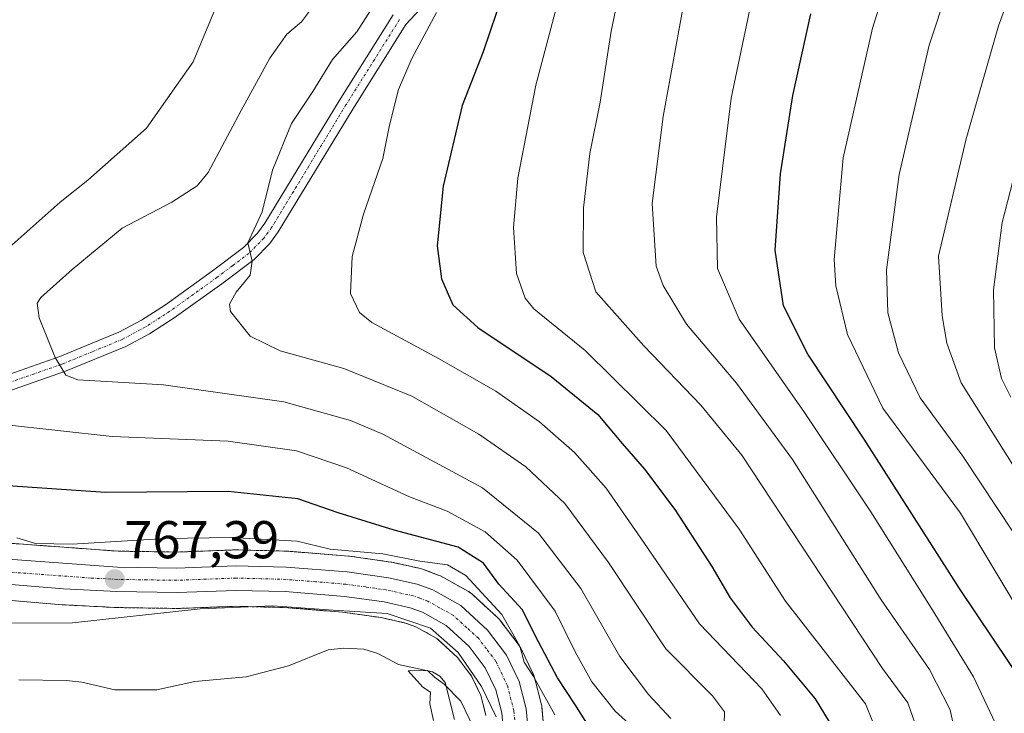
# Model space of a CAD drawing. Units: metres. Extents: x 617089 to 620524, y 4764135 to 4766508.
# Drawn here: x 620154 to 620339, y 4765983 to 4766113 of the extents above; entities that cross this region are included whole.
import ezdxf
from ezdxf.enums import TextEntityAlignment as Align

# ---------------------------------------------------------------- set-up
doc = ezdxf.new("R2010")
doc.units = ezdxf.units.M
doc.header["$MEASUREMENT"] = 0
doc.linetypes.add('TRAZO_Y_PUNTO', pattern=[1, 0.5, -0.25, 0, -0.25])
doc.linetypes.add('TRAZOS', pattern=[0.75, 0.5, -0.25])
for name, color, linetype, lineweight in [('Arbolado forestal', 92, 'TRAZOS', 0), ('Arbolado forestal CxS', 92, 'Continuous', 0), ('Carretera de calzada única', 19, 'Continuous', 13), ('Carretera de calzada única Cxs', 19, 'Continuous', 13), ('Carretera de calzada única eje', 19, 'TRAZO_Y_PUNTO', 0), ('Carátula', 7, 'Continuous', 5), ('Corriente natural lineal', 142, 'Continuous', 13), ('Curva de nivel maestra', 36, 'Continuous', 30), ('Curva de nivel normal', 36, 'Continuous', 0), ('Núcleo urbano', 19, 'Continuous', 0), ('Núcleo urbano CxS', 19, 'Continuous', 0), ('Pista no pavimentada', 254, 'Continuous', 13), ('Pista no pavimentada Cxs', 254, 'Continuous', 0), ('Pista pavimentada eje', 135, 'TRAZO_Y_PUNTO', 0), ('Punto de cota en terreno', 7, 'Continuous', 0), ('Rótulo de punto de cota en terreno', 19, 'Continuous', 0)]:
    doc.layers.add(name, color=color, linetype=linetype, lineweight=lineweight)
doc.styles.add('Arial', font='txt', dxfattribs={"height": 0.2})

# ---------------------------------------------------------------- blocks, each defined once
blk = doc.blocks.new('*U152')
at = {"layer": 'Arbolado forestal CxS', "color": 92, "linetype": 'Continuous', "lineweight": 0}
for points in [[(620252.88, 4765978.34, 766.07), (620252.38, 4765983.86, 767.29), (620252.34, 4765984.11, 767.4), (620252.3, 4765984.34, 767.47), (620250.98, 4765989.46, 769.16), (620250.89, 4765989.74, 769.28), (620250.78, 4765990, 769.37), (620248.42, 4765994.98, 769.53), (620248.31, 4765995.19, 769.51), (620248.1, 4765995.5, 769.41), (620244.53, 4766000.21, 768.84), (620244.44, 4766000.33, 768.85), (620244.17, 4766000.61, 768.82), (620239.13, 4766005.25, 768.19), (620239.03, 4766005.34, 768.19), (620238.58, 4766005.65, 768.07), (620233.3, 4766008.57, 766.57), (620232.9, 4766008.75, 766.68), (620229.93, 4766009.86, 767.39), (620229.53, 4766009.97, 767.5), (620224.15, 4766011.15, 768.43), (620224.03, 4766011.17, 768.43), (620223.94, 4766011.19, 768.44), (620216.21, 4766012.3, 768.47), (620216.02, 4766012.32, 768.48), (620204.54, 4766013.24, 767.37), (620204.37, 4766013.25, 767.38), (620194.85, 4766013.48, 768.02), (620194.78, 4766013.48, 768.02), (620194.67, 4766013.48, 768.01), (620183.7, 4766013.07, 768.05), (620172.68, 4766013.24, 768.01), (620141.18, 4766015.55, 769.11)], [(620140.07, 4766005, 766.45), (620162.17, 4766003.17, 766.76), (620162.26, 4766003.16, 766.75), (620172.25, 4766002.63, 766.14), (620172.37, 4766002.63, 766.13), (620183.76, 4766002.46, 765.12), (620183.89, 4766002.46, 765.11), (620194.84, 4766002.86, 764.69), (620203.91, 4766002.64, 764.59), (620214.93, 4766001.76, 764.55), (620222.15, 4766000.73, 762.99), (620226.73, 4765999.71, 763.03), (620228.67, 4765999, 763.32), (620232.62, 4765996.81, 763.72), (620236.48, 4765993.24, 764.11), (620239.15, 4765989.73, 763.14), (620240.88, 4765986.1, 762.74), (620241.85, 4765982.3, 761.66)]]:
    blk.add_polyline3d(points, dxfattribs=at)
blk = doc.blocks.new('*U153')
at = {"layer": 'Núcleo urbano CxS', "color": 19, "linetype": 'Continuous', "lineweight": 0}
for points in [[(620141.18, 4766015.55, 769.11), (620172.68, 4766013.24, 768.01), (620183.7, 4766013.07, 768.05), (620194.67, 4766013.48, 768.01), (620194.78, 4766013.48, 768.02), (620194.85, 4766013.48, 768.02), (620204.37, 4766013.25, 767.38), (620204.54, 4766013.24, 767.37), (620216.02, 4766012.32, 768.48), (620216.21, 4766012.3, 768.47), (620223.94, 4766011.19, 768.44), (620224.03, 4766011.17, 768.43), (620224.15, 4766011.15, 768.43), (620229.53, 4766009.97, 767.5), (620229.93, 4766009.86, 767.39), (620232.9, 4766008.75, 766.68), (620233.3, 4766008.57, 766.57), (620238.58, 4766005.65, 768.07), (620239.03, 4766005.34, 768.19), (620239.13, 4766005.25, 768.19), (620244.17, 4766000.61, 768.82), (620244.44, 4766000.33, 768.85), (620244.53, 4766000.21, 768.84), (620248.1, 4765995.5, 769.41), (620248.31, 4765995.19, 769.51), (620248.42, 4765994.98, 769.53), (620250.78, 4765990, 769.37), (620250.89, 4765989.74, 769.28), (620250.98, 4765989.46, 769.16), (620252.3, 4765984.34, 767.47), (620252.34, 4765984.11, 767.4), (620252.38, 4765983.86, 767.29), (620252.88, 4765978.34, 766.07)], [(620241.85, 4765982.3, 761.66), (620240.88, 4765986.1, 762.74), (620239.15, 4765989.73, 763.14), (620236.48, 4765993.24, 764.11), (620232.62, 4765996.81, 763.72), (620228.67, 4765999, 763.32), (620226.73, 4765999.71, 763.03), (620222.15, 4766000.73, 762.99), (620214.93, 4766001.76, 764.55), (620203.91, 4766002.64, 764.59), (620194.84, 4766002.86, 764.69), (620183.89, 4766002.46, 765.11), (620183.76, 4766002.46, 765.12), (620172.37, 4766002.63, 766.13), (620172.25, 4766002.63, 766.14), (620162.26, 4766003.16, 766.75), (620162.17, 4766003.17, 766.76), (620140.07, 4766005, 766.45)]]:
    blk.add_polyline3d(points, dxfattribs=at)
blk = doc.blocks.new('*U181')
at = {"layer": 'Curva de nivel normal', "color": 36, "linetype": 'Continuous', "lineweight": 0}
blk.add_polyline3d([(620232.55, 4766114.61, 795), (620227.9, 4766105.96, 795), (620225.41, 4766100.14, 795), (620223.73, 4766093.43, 795), (620222.46, 4766087.14, 795), (620218.82, 4766076.66, 795), (620216.67, 4766068.67, 795), (620216.38, 4766061.75, 795), (620218.1, 4766058.13, 795), (620220.41, 4766056.26, 795), (620232.95, 4766049.49, 795), (620243.69, 4766043.35, 795), (620251.9, 4766037.56, 795), (620258.48, 4766031.82, 795), (620264.46, 4766025.12, 795), (620271.56, 4766014.9, 795), (620282, 4765999.55, 795), (620293.7, 4765987.35, 795), (620297.23, 4765982.29, 795)], dxfattribs=at)
blk = doc.blocks.new('*U250')
at = {"layer": 'Curva de nivel maestra', "color": 36, "linetype": 'Continuous', "lineweight": 30}
blk.add_polyline3d([(620346.49, 4765982.94, 825), (620330.92, 4766006.24, 825), (620312.95, 4766034.34, 825), (620302.36, 4766050.33, 825), (620297.82, 4766059.4, 825), (620296.22, 4766069.87, 825), (620297.25, 4766084.26, 825), (620299.57, 4766099.02, 825), (620302.91, 4766114.34, 825)], dxfattribs=at)
blk = doc.blocks.new('*U258')
at = {"layer": 'Curva de nivel maestra', "color": 36, "linetype": 'Continuous', "lineweight": 30}
blk.add_polyline3d([(620245.01, 4766118.18, 800), (620241.33, 4766107.2, 800), (620237.35, 4766097.1, 800), (620233.81, 4766081.95, 800), (620232.69, 4766070.72, 800), (620233.48, 4766064.47, 800), (620235.62, 4766059.62, 800), (620240.34, 4766055.34, 800), (620254.08, 4766046.08, 800), (620262.88, 4766038.95, 800), (620267.46, 4766033.48, 800), (620271.67, 4766028.7, 800), (620277.34, 4766021.07, 800), (620284.32, 4766010.34, 800), (620287.75, 4766004.47, 800), (620291.9, 4765998.91, 800), (620297.8, 4765992.62, 800), (620303.77, 4765985.48, 800), (620306.36, 4765981.11, 800)], dxfattribs=at)
blk = doc.blocks.new('5PATER')
at = {"layer": 'Carátula', "linetype": 'Continuous', "lineweight": 5}
h = blk.add_hatch(color=250, dxfattribs=at)
edge = h.paths.add_edge_path()
edge.add_ellipse((0, 0.01), major_axis=(-1.33, -1.34), ratio=0.999422, start_angle=0, end_angle=360)

msp = doc.modelspace()

# ---------------------------------------------------------------- linework, layer by layer
at = {"layer": 'Arbolado forestal', "color": 92, "linetype": 'TRAZOS', "lineweight": 0}
for points in [[(620252.88, 4765978.34, 766.07), (620252.38, 4765983.86, 767.29), (620252.34, 4765984.11, 767.4), (620252.29, 4765984.34, 767.47), (620250.97, 4765989.46, 769.16), (620250.89, 4765989.74, 769.28), (620250.78, 4765990, 769.37), (620248.42, 4765994.98, 769.53), (620248.31, 4765995.19, 769.51), (620248.1, 4765995.5, 769.41), (620244.53, 4766000.21, 768.84), (620244.44, 4766000.33, 768.85), (620244.17, 4766000.61, 768.81), (620239.13, 4766005.25, 768.19), (620239.03, 4766005.34, 768.19), (620238.57, 4766005.65, 768.07), (620233.3, 4766008.57, 766.57), (620232.89, 4766008.75, 766.68), (620229.93, 4766009.86, 767.39), (620229.53, 4766009.97, 767.5), (620224.15, 4766011.15, 768.43), (620224.03, 4766011.17, 768.43), (620223.94, 4766011.19, 768.44), (620216.21, 4766012.3, 768.47), (620216.02, 4766012.32, 768.48), (620204.54, 4766013.24, 767.37), (620204.37, 4766013.25, 767.38), (620194.85, 4766013.48, 768.02), (620194.78, 4766013.48, 768.02), (620194.67, 4766013.48, 768.01), (620183.7, 4766013.07, 768.05), (620172.68, 4766013.24, 768.01), (620141.18, 4766015.55, 769.11)], [(620140.07, 4766005, 766.45), (620162.17, 4766003.17, 766.76), (620162.26, 4766003.16, 766.75), (620172.25, 4766002.63, 766.14), (620172.36, 4766002.63, 766.13), (620183.76, 4766002.46, 765.12), (620183.89, 4766002.46, 765.11), (620194.84, 4766002.86, 764.69), (620203.91, 4766002.64, 764.59), (620214.93, 4766001.76, 764.55), (620222.15, 4766000.73, 762.99), (620226.73, 4765999.71, 763.03), (620228.67, 4765999, 763.32), (620232.62, 4765996.81, 763.72), (620236.48, 4765993.25, 764.11), (620239.15, 4765989.73, 763.14), (620240.88, 4765986.1, 762.74), (620241.85, 4765982.3, 761.66)]]:
    msp.add_polyline3d(points, dxfattribs=at)
at = {"layer": 'Carretera de calzada única', "color": 19, "linetype": 'Continuous', "lineweight": 13}
for points in [[(620140.85, 4766012.57, 767.96), (620172.55, 4766010.24, 767.59), (620183.73, 4766010.07, 767.31), (620194.78, 4766010.48, 767.14), (620204.3, 4766010.25, 766.65), (620215.78, 4766009.33, 766.55), (620223.51, 4766008.22, 765.89), (620228.89, 4766007.04, 765.88), (620231.85, 4766005.94, 765.94), (620237.1, 4766003.04, 765.99), (620242.14, 4765998.4, 766.11), (620245.71, 4765993.69, 766.07), (620248.07, 4765988.71, 766.55), (620249.39, 4765983.59, 765.69), (620249.89, 4765978.07, 764.76)], [(620245.28, 4765977.83, 763.41), (620244.82, 4765982.81, 763.87), (620243.71, 4765987.13, 764.4), (620241.73, 4765991.3, 764.96), (620238.71, 4765995.27, 765.06), (620234.39, 4765999.26, 765.1), (620229.92, 4766001.74, 764.93), (620227.57, 4766002.6, 765.05), (620222.69, 4766003.68, 765.65), (620215.26, 4766004.74, 765.79), (620204.07, 4766005.64, 765.53), (620194.82, 4766005.86, 765.75), (620183.78, 4766005.46, 766.14), (620172.41, 4766005.63, 766.91), (620162.42, 4766006.16, 767.35), (620140.32, 4766007.99, 767.76)]]:
    msp.add_polyline3d(points, dxfattribs=at)
at = {"layer": 'Carretera de calzada única Cxs', "color": 19, "linetype": 'Continuous', "lineweight": 13}
for points in [[(620140.85, 4766012.57, 767.96), (620172.55, 4766010.24, 767.59), (620183.73, 4766010.07, 767.31), (620194.78, 4766010.48, 767.14), (620204.3, 4766010.25, 766.65), (620215.78, 4766009.33, 766.55), (620223.51, 4766008.22, 765.89), (620228.89, 4766007.04, 765.88), (620231.85, 4766005.94, 765.94), (620237.1, 4766003.04, 765.99), (620242.14, 4765998.4, 766.11), (620245.71, 4765993.69, 766.07), (620248.07, 4765988.71, 766.55), (620249.39, 4765983.59, 765.69), (620249.89, 4765978.07, 764.76)], [(620245.28, 4765977.83, 763.41), (620244.82, 4765982.81, 763.87), (620243.71, 4765987.13, 764.4), (620241.73, 4765991.3, 764.96), (620238.71, 4765995.27, 765.06), (620234.39, 4765999.26, 765.1), (620229.92, 4766001.74, 764.93), (620227.57, 4766002.6, 765.05), (620222.69, 4766003.68, 765.65), (620215.26, 4766004.74, 765.79), (620204.07, 4766005.64, 765.53), (620194.82, 4766005.86, 765.75), (620183.78, 4766005.46, 766.14), (620172.41, 4766005.63, 766.91), (620162.42, 4766006.16, 767.35), (620140.32, 4766007.99, 767.76)]]:
    msp.add_polyline3d(points, dxfattribs=at)
at = {"layer": 'Carretera de calzada única eje', "color": 19, "linetype": 'TRAZO_Y_PUNTO', "lineweight": 0}
msp.add_polyline3d([(620247.35, 4765980.43, 764.83), (620247.1, 4765983.19, 765.2), (620246.55, 4765985.35, 765.25), (620245.89, 4765987.92, 765.21), (620244.89, 4765990, 765.31), (620243.73, 4765992.5, 765.51), (620241.94, 4765994.84, 765.56), (620240.42, 4765996.84, 765.48), (620238.26, 4765998.83, 765.63), (620235.75, 4766001.15, 765.57), (620233.12, 4766002.6, 765.55), (620230.89, 4766003.84, 765.71), (620229.39, 4766004.39, 765.71), (620228.23, 4766004.82, 765.7), (620223.1, 4766005.94, 765.77), (620219.23, 4766006.5, 765.84), (620215.51, 4766007.02, 765.92), (620209.78, 4766007.49, 766), (620204.19, 4766007.93, 766.09), (620199.57, 4766008.06, 766.26), (620194.8, 4766008.17, 766.46), (620189.26, 4766007.97, 766.56), (620183.75, 4766007.76, 766.73), (620178.07, 4766007.84, 766.99), (620172.48, 4766007.93, 767.26), (620167.48, 4766008.19, 767.5), (620151.64, 4766009.35, 767.96)], dxfattribs=at)
at = {"layer": 'Corriente natural lineal', "color": 142, "linetype": 'Continuous', "lineweight": 13}
msp.add_polyline3d([(620154, 4765989, 762.88), (620162.95, 4765988.93, 762.34), (620165.83, 4765988.6, 762.29), (620172.08, 4765987.13, 762.41), (620179.93, 4765987.12, 761.92), (620187.12, 4765988.69, 761.22), (620196.76, 4765989.59, 761.09), (620204.74, 4765991.68, 761.04), (620212.2, 4765994.66, 761.27), (620215.04, 4765994.98, 761.21), (620218.89, 4765994.78, 760.74), (620221.51, 4765993.98, 760.34), (620225.42, 4765991.93, 760.12), (620231.77, 4765990.53, 760.64), (620233.19, 4765989.73, 760.71), (620234.19, 4765988.54, 760.28), (620235.94, 4765981.57, 759.69)], dxfattribs=at)
at = {"layer": 'Curva de nivel maestra', "color": 36, "linetype": 'Continuous', "lineweight": 30}
msp.add_polyline3d([(620261.7, 4765979.5, 775), (620258.59, 4765984.46, 775), (620255.3, 4765989.38, 775), (620251.74, 4765996.19, 775), (620248.68, 4766002.29, 775), (620244.28, 4766007.02, 775), (620241.36, 4766010.96, 775), (620236.63, 4766014.02, 775), (620224.56, 4766017.22, 775), (620214.06, 4766020.47, 775), (620206.45, 4766023.1, 775), (620193.39, 4766024.46, 775), (620170.32, 4766024.31, 775), (620146.34, 4766025.9, 775)], dxfattribs=at)
at = {"layer": 'Curva de nivel normal', "color": 36, "linetype": 'Continuous', "lineweight": 0}
for points in [[(620323.8, 4766140.95, 830), (620314.56, 4766111.68, 830), (620309.04, 4766087.26, 830), (620307.33, 4766068.12, 830), (620307.61, 4766063.15, 830), (620309.8, 4766054.04, 830), (620316.47, 4766040.18, 830), (620331.08, 4766020.4, 830), (620350.08, 4765988.66, 830)], [(620346, 4766133.22, 840), (620338.2, 4766112.12, 840), (620332.12, 4766090.84, 840), (620326.93, 4766068.78, 840), (620327.63, 4766057.51, 840), (620328.49, 4766052.36, 840), (620331.23, 4766044.9, 840), (620340.91, 4766029.5, 840)], [(620268.69, 4766127.05, 810), (620265.42, 4766111.12, 810), (620263.32, 4766097.76, 810), (620261.4, 4766088.08, 810), (620260.2, 4766077.87, 810), (620260.1, 4766069.43, 810), (620262.51, 4766062.03, 810), (620271.54, 4766051.86, 810), (620282.28, 4766040.73, 810), (620289.99, 4766031.32, 810), (620316.44, 4765991.18, 810), (620321.19, 4765984.71, 810), (620323, 4765979.48, 810)], [(620293, 4766122.46, 820), (620287.97, 4766098.46, 820), (620285.2, 4766076.12, 820), (620285.41, 4766066.45, 820), (620289.49, 4766056.88, 820), (620301.65, 4766039.5, 820), (620314.23, 4766020.63, 820), (620325.75, 4766002.26, 820), (620333.53, 4765989.6, 820), (620338.59, 4765978.78, 820)], [(620192.57, 4766119.27, 780), (620186.78, 4766105.3, 780), (620178.01, 4766092.81, 780), (620166.97, 4766083.07, 780), (620161.79, 4766078.92, 780), (620151.06, 4766069.4, 780)], [(620221.94, 4766117.88, 790), (620217.54, 4766110.99, 790), (620213.02, 4766105.74, 790), (620209.31, 4766099.76, 790), (620205.28, 4766093.73, 790), (620201.72, 4766084.91, 790), (620199.75, 4766077.08, 790), (620197.07, 4766071.27, 790), (620197.91, 4766067.83, 790), (620197.51, 4766065.18, 790), (620194.85, 4766061.98, 790), (620193.65, 4766059.71, 790), (620193.81, 4766058.35, 790), (620197.49, 4766053.7, 790), (620203.16, 4766050.97, 790), (620215.14, 4766047.63, 790), (620227.89, 4766042.41, 790), (620240.52, 4766035.26, 790), (620249.32, 4766029.1, 790), (620256.69, 4766022.19, 790), (620264.88, 4766011.11, 790), (620275.64, 4765994.84, 790), (620284.47, 4765986.01, 790), (620286.72, 4765983.01, 790), (620286.66, 4765980.82, 790)], [(620279.58, 4766119.2, 815), (620275.14, 4766095.02, 815), (620273.08, 4766078.64, 815), (620273.87, 4766066.88, 815), (620275.18, 4766063.23, 815), (620279.55, 4766055.94, 815), (620288.97, 4766044.88, 815), (620299.5, 4766030.48, 815), (620316.18, 4766004.1, 815), (620325.25, 4765990.96, 815), (620329.12, 4765983.37, 815), (620330.25, 4765978.07, 815)], [(620328.69, 4766119.1, 835), (620325.2, 4766108.48, 835), (620319.57, 4766084.13, 835), (620317.18, 4766066.17, 835), (620317.4, 4766058.06, 835), (620319.41, 4766050.56, 835), (620323.52, 4766042.07, 835), (620331.53, 4766031.11, 835), (620341.11, 4766016.62, 835)], [(620209.21, 4766115.62, 785), (620207.16, 4766112.87, 785), (620204.38, 4766110.54, 785), (620201.22, 4766106.03, 785), (620195.8, 4766096.18, 785), (620189.63, 4766084.48, 785), (620187.54, 4766082, 785), (620182.81, 4766078.9, 785), (620173.45, 4766074.03, 785), (620164.06, 4766066.22, 785), (620158.18, 4766060.97, 785), (620157.46, 4766059.89, 785), (620157.81, 4766057.15, 785), (620160.83, 4766049.68, 785), (620162.83, 4766046.34, 785), (620165.12, 4766045.5, 785), (620181.2, 4766044.51, 785), (620203.85, 4766041.32, 785), (620216.35, 4766037.8, 785), (620222.45, 4766035.28, 785), (620241.17, 4766025.14, 785), (620251.73, 4766016.65, 785), (620259.71, 4766006.24, 785), (620267.01, 4765993.44, 785), (620272.43, 4765986.28, 785), (620276.62, 4765981.75, 785)], [(620254.89, 4766114.68, 805), (620251.21, 4766100.92, 805), (620247.84, 4766083.41, 805), (620247.01, 4766074.12, 805), (620247.61, 4766065.47, 805), (620249.2, 4766060.88, 805), (620250.82, 4766058.84, 805), (620260.48, 4766051.02, 805), (620275.76, 4766035.96, 805), (620289.47, 4766017.35, 805), (620298.15, 4766003.81, 805), (620313.19, 4765984.51, 805), (620314.51, 4765981.27, 805)], [(620344.02, 4766094.79, 845), (620338.93, 4766075.12, 845), (620337.29, 4766062.41, 845), (620337.48, 4766051.53, 845), (620338.79, 4766045.72, 845), (620340.56, 4766042.21, 845)], [(620151.12, 4766037.05, 780), (620171.54, 4766034.82, 780), (620193.35, 4766033.94, 780), (620206.22, 4766032.13, 780), (620215.62, 4766028.95, 780), (620227.49, 4766023.49, 780), (620234.56, 4766020.75, 780), (620241.69, 4766016.87, 780), (620247.71, 4766011.52, 780), (620254.88, 4766001.95, 780), (620258.62, 4765994.28, 780), (620261.76, 4765988.64, 780), (620266.12, 4765983.11, 780), (620270.75, 4765978.99, 780)], [(620153.63, 4766015.77, 770), (620157.16, 4766014.7, 770), (620164.06, 4766014.57, 770), (620181.56, 4766015.6, 770), (620193.96, 4766015.8, 770), (620206.37, 4766015.12, 770), (620212.58, 4766013.62, 770), (620222.45, 4766012.72, 770), (620229.44, 4766011.35, 770), (620234.61, 4766010.66, 770), (620238.04, 4766008.63, 770), (620244.86, 4766001.33, 770), (620248.22, 4765995.34, 770), (620249.05, 4765992.37, 770), (620250.81, 4765989.68, 770), (620254.81, 4765982.43, 770)], [(620110.3, 4765981.75, 765), (620095.83, 4765987.17, 765), (620094.5, 4765988.18, 765), (620093.26, 4765990.8, 765), (620092.44, 4765994.4, 765), (620092.57, 4765996.58, 765), (620094.04, 4765997.43, 765), (620097.87, 4765996.9, 765), (620101.75, 4765994.31, 765), (620106.27, 4765992.03, 765), (620109.98, 4765990.82, 765), (620117.11, 4765992.75, 765), (620130.44, 4765995.22, 765), (620140.77, 4765998.78, 765), (620148.78, 4765999.66, 765), (620164.12, 4765999.76, 765), (620188.12, 4766002.4, 765), (620201.78, 4766002.94, 765), (620213.12, 4766002.14, 765), (620223.28, 4766001.52, 765), (620231.42, 4765998.75, 765), (620236.65, 4765994.2, 765), (620241.04, 4765987.76, 765), (620243.75, 4765982.04, 765)], [(620232, 4765981.35, 760), (620231.28, 4765984.53, 760), (620231.39, 4765986.72, 760), (620229.96, 4765987.62, 760), (620227.25, 4765990.74, 760), (620230.88, 4765990.77, 760), (620232.2, 4765989.52, 760), (620234.01, 4765988.23, 760), (620237.15, 4765985.01, 760), (620239.53, 4765980.07, 760)]]:
    msp.add_polyline3d(points, dxfattribs=at)
at = {"layer": 'Núcleo urbano', "color": 19, "linetype": 'Continuous', "lineweight": 0}
for points in [[(620252.88, 4765978.34, 766.07), (620252.38, 4765983.86, 767.29), (620252.34, 4765984.11, 767.4), (620252.29, 4765984.34, 767.47), (620250.97, 4765989.46, 769.16), (620250.89, 4765989.74, 769.28), (620250.78, 4765990, 769.37), (620248.42, 4765994.98, 769.53), (620248.31, 4765995.19, 769.51), (620248.1, 4765995.5, 769.41), (620244.53, 4766000.21, 768.84), (620244.44, 4766000.33, 768.85), (620244.17, 4766000.61, 768.81), (620239.13, 4766005.25, 768.19), (620239.03, 4766005.34, 768.19), (620238.57, 4766005.65, 768.07), (620233.3, 4766008.57, 766.57), (620232.89, 4766008.75, 766.68), (620229.93, 4766009.86, 767.39), (620229.53, 4766009.97, 767.5), (620224.15, 4766011.15, 768.43), (620224.03, 4766011.17, 768.43), (620223.94, 4766011.19, 768.44), (620216.21, 4766012.3, 768.47), (620216.02, 4766012.32, 768.48), (620204.54, 4766013.24, 767.37), (620204.37, 4766013.25, 767.38), (620194.85, 4766013.48, 768.02), (620194.78, 4766013.48, 768.02), (620194.67, 4766013.48, 768.01), (620183.7, 4766013.07, 768.05), (620172.68, 4766013.24, 768.01), (620141.18, 4766015.55, 769.11)], [(620140.07, 4766005, 766.45), (620162.17, 4766003.17, 766.76), (620162.26, 4766003.16, 766.75), (620172.25, 4766002.63, 766.14), (620172.36, 4766002.63, 766.13), (620183.76, 4766002.46, 765.12), (620183.89, 4766002.46, 765.11), (620194.84, 4766002.86, 764.69), (620203.91, 4766002.64, 764.59), (620214.93, 4766001.76, 764.55), (620222.15, 4766000.73, 762.99), (620226.73, 4765999.71, 763.03), (620228.67, 4765999, 763.32), (620232.62, 4765996.81, 763.72), (620236.48, 4765993.25, 764.11), (620239.15, 4765989.73, 763.14), (620240.88, 4765986.1, 762.74), (620241.85, 4765982.3, 761.66)]]:
    msp.add_polyline3d(points, dxfattribs=at)
at = {"layer": 'Pista no pavimentada', "color": 254, "linetype": 'Continuous', "lineweight": 13}
for points in [[(620237.33, 4766123.73, 796.74), (620226.79, 4766112.36, 793.49), (620216.79, 4766096.43, 793.06), (620202.79, 4766073.31, 790.69), (620201.22, 4766071.15, 790.49), (620198.25, 4766068.14, 790.09), (620192.2, 4766063.57, 789.3), (620183.25, 4766057.14, 788.06), (620178.61, 4766054.15, 787.54), (620174.12, 4766051.74, 786.74), (620162.81, 4766047.09, 784.97), (620151.9, 4766043.26, 783.02)], [(620151.04, 4766046.14, 783.45), (620161.74, 4766049.89, 785.14), (620172.84, 4766054.46, 786.91), (620177.09, 4766056.74, 787.99), (620181.56, 4766059.62, 787.99), (620190.42, 4766065.98, 789.15), (620196.27, 4766070.41, 789.58), (620198.92, 4766073.1, 789.95), (620200.28, 4766074.97, 790.21), (620214.24, 4766098.01, 792.17), (620224.4, 4766114.19, 791.86)]]:
    msp.add_polyline3d(points, dxfattribs=at)
at = {"layer": 'Pista no pavimentada Cxs', "color": 254, "linetype": 'Continuous', "lineweight": 0}
for points in [[(620237.33, 4766123.73, 796.74), (620226.79, 4766112.36, 793.49), (620216.79, 4766096.43, 793.06), (620202.79, 4766073.31, 790.69), (620201.22, 4766071.15, 790.49), (620198.25, 4766068.14, 790.09), (620192.2, 4766063.57, 789.3), (620183.25, 4766057.14, 788.06), (620178.61, 4766054.15, 787.54), (620174.12, 4766051.74, 786.74), (620162.81, 4766047.09, 784.97), (620151.9, 4766043.26, 783.02)], [(620151.04, 4766046.14, 783.45), (620161.74, 4766049.89, 785.14), (620172.84, 4766054.46, 786.91), (620177.09, 4766056.74, 787.99), (620181.56, 4766059.62, 787.99), (620190.42, 4766065.98, 789.15), (620196.27, 4766070.41, 789.58), (620198.92, 4766073.1, 789.95), (620200.28, 4766074.97, 790.21), (620214.24, 4766098.01, 792.17), (620224.4, 4766114.19, 791.86)]]:
    msp.add_polyline3d(points, dxfattribs=at)
at = {"layer": 'Pista pavimentada eje', "color": 135, "linetype": 'TRAZO_Y_PUNTO', "lineweight": 0}
msp.add_polyline3d([(620225.6, 4766113.28, 792.72), (620215.52, 4766097.22, 792.66), (620208.54, 4766085.7, 791.64), (620201.54, 4766074.14, 790.57), (620200.07, 4766072.13, 790.24), (620197.26, 4766069.28, 789.83), (620194.24, 4766066.99, 789.68), (620191.31, 4766064.78, 789.18), (620186.88, 4766061.6, 788.79), (620182.41, 4766058.38, 787.98), (620177.85, 4766055.45, 787.72), (620173.48, 4766053.1, 786.73), (620167.83, 4766050.78, 786.08), (620162.28, 4766048.49, 785.03), (620156.93, 4766046.62, 784.24), (620151.47, 4766044.7, 783.26)], dxfattribs=at)

# ---------------------------------------------------------------- block references
at = {"layer": 'Arbolado forestal CxS', "color": 92, "linetype": 'Continuous', "lineweight": 0}
msp.add_blockref('*U152', (0, 0), dxfattribs=at)
at = {"layer": 'Curva de nivel maestra', "color": 36, "linetype": 'Continuous', "lineweight": 30}
for name in ['*U258', '*U250']:
    msp.add_blockref(name, (0, 0), dxfattribs=at)
at = {"layer": 'Curva de nivel normal', "color": 36, "linetype": 'Continuous', "lineweight": 0}
msp.add_blockref('*U181', (0, 0), dxfattribs=at)
at = {"layer": 'Núcleo urbano CxS', "color": 19, "linetype": 'Continuous', "lineweight": 0}
msp.add_blockref('*U153', (0, 0), dxfattribs=at)
at = {"layer": 'Punto de cota en terreno', "linetype": 'Continuous', "lineweight": 0}
msp.add_blockref('5PATER', (620172.06, 4766007.95, 767.39), dxfattribs=at)

# ---------------------------------------------------------------- texts
at = {"layer": 'Rótulo de punto de cota en terreno', "color": 19, "linetype": 'Continuous', "lineweight": 0, "style": 'Arial'}
msp.add_text('767,39', height=7, dxfattribs=at).set_placement((620173.82, 4766009.71), align=Align.BOTTOM_LEFT)

doc.saveas('drawing.dxf')
